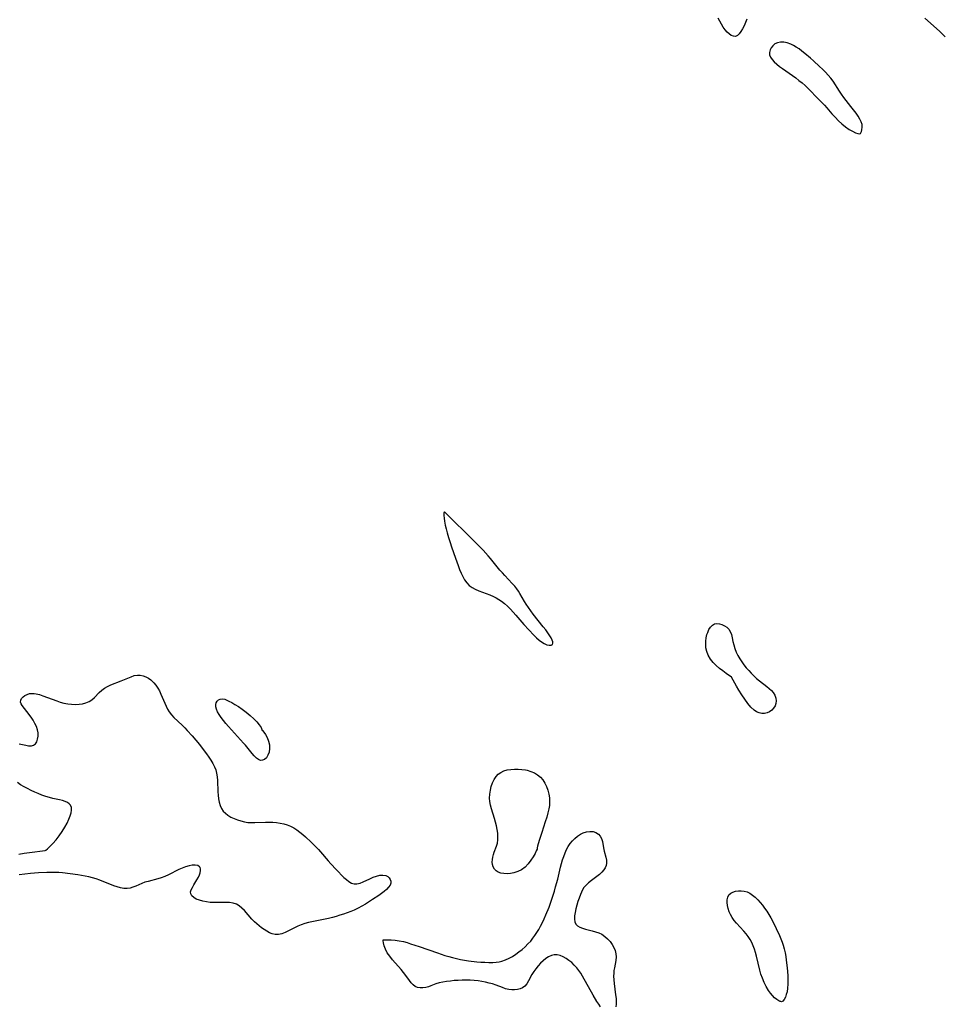
# Model space of a CAD drawing. Extents: x 1851766 to 1859968, y 2723595 to 2731797.
# Drawn here: x 1853843 to 1854283, y 2729470 to 2729940 of the extents above; entities that cross this region are included whole.
import ezdxf

# ---------------------------------------------------------------- set-up
doc = ezdxf.new("R2010")
doc.units = 0

msp = doc.modelspace()

# ---------------------------------------------------------------- linework, layer by layer
at = {"layer": 'Unknown_Line_Type', "color": 0}
for points in [[(1854189.55, 2729939.76, 84), (1854188.97, 2729938.12, 84), (1854188.32, 2729936.57, 84), (1854187.6, 2729935.12, 84), (1854186.83, 2729933.83, 84), (1854186.01, 2729932.75, 84), (1854185.13, 2729931.96, 84), (1854184.19, 2729931.56, 84), (1854183.23, 2729931.61, 84), (1854182.23, 2729932.02, 84), (1854181.22, 2729932.71, 84), (1854180.23, 2729933.62, 84), (1854179.28, 2729934.69, 84), (1854178.42, 2729935.91, 84), (1854175.96, 2729940.2, 84)], [(1854284.16, 2729931.41, 84), (1854281.45, 2729934.03, 84), (1854274.51, 2729940.26, 84)], [(1854243.73, 2729885.22, 84), (1854243.97, 2729885.5, 84), (1854244.25, 2729886.13, 84), (1854244.5, 2729887.06, 84), (1854244.62, 2729888.2, 84), (1854244.53, 2729889.49, 84), (1854244.16, 2729890.8, 84), (1854243.52, 2729892.15, 84), (1854242.68, 2729893.53, 84), (1854241.69, 2729894.93, 84), (1854239.24, 2729898.16, 84), (1854236.94, 2729901.03, 84), (1854235.85, 2729902.47, 84), (1854234.78, 2729903.93, 84), (1854233.76, 2729905.42, 84), (1854230.73, 2729910.14, 84), (1854229.6, 2729911.64, 84), (1854228.38, 2729913.09, 84), (1854227.07, 2729914.5, 84), (1854225.71, 2729915.88, 84), (1854224.31, 2729917.25, 84), (1854221.42, 2729919.91, 84), (1854219.94, 2729921.22, 84), (1854217.25, 2729923.47, 84), (1854215.89, 2729924.54, 84), (1854214.52, 2729925.56, 84), (1854213.2, 2729926.45, 84), (1854211.87, 2729927.25, 84), (1854210.52, 2729927.91, 84), (1854208.86, 2729928.48, 84), (1854207.21, 2729928.78, 84), (1854205.63, 2729928.81, 84), (1854204.17, 2729928.51, 84), (1854203.03, 2729927.93, 84), (1854202.06, 2729927.12, 84), (1854201.28, 2729926.14, 84), (1854200.7, 2729925.07, 84), (1854200.39, 2729923.94, 84), (1854200.41, 2729922.81, 84), (1854200.85, 2729921.65, 84), (1854201.63, 2729920.52, 84), (1854202.66, 2729919.42, 84), (1854203.88, 2729918.33, 84), (1854205.23, 2729917.26, 84), (1854206.66, 2729916.2, 84), (1854212.9, 2729911.73, 84), (1854214.45, 2729910.57, 84), (1854215.97, 2729909.37, 84), (1854217.42, 2729908.11, 84), (1854218.59, 2729907.01, 84), (1854219.72, 2729905.87, 84), (1854223.04, 2729902.39, 84), (1854226.58, 2729898.77, 84), (1854227.78, 2729897.43, 84), (1854230.21, 2729894.57, 84), (1854231.65, 2729892.97, 84), (1854233.24, 2729891.36, 84), (1854234.92, 2729889.8, 84), (1854236.66, 2729888.4, 84), (1854238.37, 2729887.22, 84), (1854239.99, 2729886.29, 84), (1854241.43, 2729885.62, 84), (1854242.6, 2729885.24, 84), (1854243.33, 2729885.12, 84), (1854243.73, 2729885.22, 84)], [(1854045.55, 2729704.94, 86), (1854045.37, 2729704.77, 86), (1854045.23, 2729704.19, 86), (1854045.2, 2729703.22, 86), (1854045.31, 2729701.93, 86), (1854045.54, 2729700.37, 86), (1854045.89, 2729698.61, 86), (1854046.32, 2729696.81, 86), (1854046.81, 2729694.93, 86), (1854047.47, 2729692.6, 86), (1854048.17, 2729690.31, 86), (1854048.87, 2729688.18, 86), (1854050.79, 2729682.76, 86), (1854052.07, 2729679.28, 86), (1854052.75, 2729677.47, 86), (1854053.47, 2729675.71, 86), (1854054.24, 2729674.02, 86), (1854055.11, 2729672.44, 86), (1854056.1, 2729671, 86), (1854057.27, 2729669.76, 86), (1854058.65, 2729668.77, 86), (1854060.19, 2729667.96, 86), (1854061.85, 2729667.26, 86), (1854067.13, 2729665.33, 86), (1854068.87, 2729664.58, 86), (1854070.2, 2729663.91, 86), (1854071.48, 2729663.15, 86), (1854072.72, 2729662.31, 86), (1854074.18, 2729661.15, 86), (1854075.58, 2729659.88, 86), (1854076.93, 2729658.53, 86), (1854078.24, 2729657.12, 86), (1854079.54, 2729655.68, 86), (1854083.39, 2729651.25, 86), (1854085.77, 2729648.57, 86), (1854088.18, 2729646.03, 86), (1854089.4, 2729644.86, 86), (1854090.61, 2729643.79, 86), (1854091.82, 2729642.86, 86), (1854093.02, 2729642.11, 86), (1854094.3, 2729641.56, 86), (1854095.46, 2729641.3, 86), (1854096.4, 2729641.33, 86), (1854097.01, 2729641.7, 86), (1854097.17, 2729642.23, 86), (1854097.1, 2729642.93, 86), (1854096.82, 2729643.77, 86), (1854096.35, 2729644.75, 86), (1854095.73, 2729645.81, 86), (1854094.81, 2729647.18, 86), (1854093.76, 2729648.61, 86), (1854092.63, 2729650.07, 86), (1854087.82, 2729656.14, 86), (1854086.65, 2729657.69, 86), (1854085.52, 2729659.27, 86), (1854084.46, 2729660.87, 86), (1854083.67, 2729662.17, 86), (1854081.5, 2729665.93, 86), (1854080.8, 2729667.06, 86), (1854080.06, 2729668.14, 86), (1854078.99, 2729669.49, 86), (1854077.85, 2729670.77, 86), (1854074.24, 2729674.54, 86), (1854073.09, 2729675.83, 86), (1854071.96, 2729677.15, 86), (1854067.52, 2729682.57, 86), (1854066.39, 2729683.91, 86), (1854063.92, 2729686.64, 86), (1854060.05, 2729690.6, 86), (1854045.55, 2729704.94, 86)], [(1854182.28, 2729626.08, 86), (1854179.83, 2729627.82, 86), (1854178.2, 2729629.03, 86), (1854176.63, 2729630.26, 86), (1854175.04, 2729631.63, 86), (1854173.53, 2729633.12, 86), (1854172.23, 2729634.73, 86), (1854171.19, 2729636.51, 86), (1854170.49, 2729638.31, 86), (1854170.14, 2729640.03, 86), (1854170.04, 2729641.66, 86), (1854170.08, 2729643.28, 86), (1854170.26, 2729644.86, 86), (1854170.6, 2729646.37, 86), (1854170.96, 2729647.44, 86), (1854171.59, 2729648.8, 86), (1854172.35, 2729649.97, 86), (1854173.24, 2729650.9, 86), (1854174.25, 2729651.49, 86), (1854175.36, 2729651.69, 86), (1854176.54, 2729651.57, 86), (1854177.75, 2729651.19, 86), (1854178.93, 2729650.61, 86), (1854180.03, 2729649.85, 86), (1854180.99, 2729648.93, 86), (1854181.75, 2729647.84, 86), (1854182.32, 2729646.41, 86), (1854182.69, 2729644.83, 86), (1854183, 2729643.15, 86), (1854183.36, 2729641.42, 86), (1854183.87, 2729639.72, 86), (1854184.54, 2729638.03, 86), (1854185.36, 2729636.37, 86), (1854186.23, 2729634.88, 86), (1854187.21, 2729633.42, 86), (1854188.26, 2729631.99, 86), (1854189.37, 2729630.6, 86), (1854190.54, 2729629.25, 86), (1854191.75, 2729627.94, 86), (1854193.01, 2729626.68, 86), (1854194.3, 2729625.48, 86), (1854195.63, 2729624.35, 86), (1854199.22, 2729621.63, 86), (1854200.33, 2729620.71, 86), (1854201.34, 2729619.75, 86), (1854202.19, 2729618.72, 86), (1854202.93, 2729617.45, 86), (1854203.41, 2729616.12, 86), (1854203.61, 2729614.79, 86), (1854203.5, 2729613.49, 86), (1854203.07, 2729612.33, 86), (1854202.36, 2729611.28, 86), (1854201.46, 2729610.35, 86), (1854200.4, 2729609.58, 86), (1854199.24, 2729609.02, 86), (1854197.99, 2729608.74, 86), (1854196.77, 2729608.78, 86), (1854195.54, 2729609.08, 86), (1854194.31, 2729609.62, 86), (1854193.08, 2729610.42, 86), (1854191.6, 2729611.8, 86), (1854190.09, 2729613.56, 86), (1854188.6, 2729615.57, 86), (1854187.17, 2729617.7, 86), (1854185.84, 2729619.83, 86), (1854184.66, 2729621.82, 86), (1854182.28, 2729626.08, 86)], [(1853842.78, 2729594.27, 86), (1853845.9, 2729593.58, 86), (1853847.32, 2729593.34, 86), (1853848.6, 2729593.31, 86), (1853849.7, 2729593.61, 86), (1853850.52, 2729594.3, 86), (1853851.14, 2729595.32, 86), (1853851.56, 2729596.56, 86), (1853851.79, 2729597.96, 86), (1853851.79, 2729599.46, 86), (1853851.55, 2729601, 86), (1853851.04, 2729602.52, 86), (1853850.3, 2729604.02, 86), (1853849.42, 2729605.5, 86), (1853848.45, 2729606.94, 86), (1853846.44, 2729609.66, 86), (1853844.2, 2729612.54, 86), (1853843.7, 2729613.37, 86), (1853843.46, 2729614.18, 86), (1853843.55, 2729615.05, 86), (1853843.97, 2729615.88, 86), (1853844.64, 2729616.65, 86), (1853845.51, 2729617.32, 86), (1853846.58, 2729617.86, 86), (1853847.77, 2729618.21, 86), (1853849.06, 2729618.35, 86), (1853849.98, 2729618.29, 86), (1853850.92, 2729618.13, 86), (1853852.46, 2729617.75, 86), (1853854.05, 2729617.23, 86), (1853860.7, 2729614.73, 86), (1853862.4, 2729614.17, 86), (1853864.13, 2729613.7, 86), (1853865.95, 2729613.36, 86), (1853867.77, 2729613.15, 86), (1853869.58, 2729613.07, 86), (1853871.34, 2729613.14, 86), (1853873.04, 2729613.36, 86), (1853874.65, 2729613.76, 86), (1853876.13, 2729614.4, 86), (1853877.44, 2729615.28, 86), (1853878.65, 2729616.35, 86), (1853880.96, 2729618.7, 86), (1853882.15, 2729619.84, 86), (1853883.44, 2729620.85, 86), (1853884.91, 2729621.7, 86), (1853886.49, 2729622.41, 86), (1853891.4, 2729624.29, 86), (1853896.14, 2729626.3, 86), (1853897.66, 2729626.81, 86), (1853899.19, 2729627.08, 86), (1853900.52, 2729627.03, 86), (1853901.85, 2729626.75, 86), (1853903.15, 2729626.26, 86), (1853904.4, 2729625.6, 86), (1853905.58, 2729624.77, 86), (1853905.9, 2729624.5, 86), (1853906.98, 2729623.43, 86), (1853907.96, 2729622.22, 86), (1853908.85, 2729620.9, 86), (1853909.66, 2729619.5, 86), (1853910.39, 2729618.03, 86), (1853911.03, 2729616.57, 86), (1853912.2, 2729613.62, 86), (1853912.82, 2729612.17, 86), (1853913.51, 2729610.78, 86), (1853914.3, 2729609.47, 86), (1853915.36, 2729608.11, 86), (1853916.56, 2729606.83, 86), (1853920.52, 2729603.16, 86), (1853921.74, 2729601.95, 86), (1853922.93, 2729600.7, 86), (1853925.26, 2729598.09, 86), (1853928.72, 2729593.95, 86), (1853931.04, 2729591, 86), (1853932.15, 2729589.5, 86), (1853933.22, 2729587.99, 86), (1853934.22, 2729586.45, 86), (1853935.13, 2729584.89, 86), (1853935.86, 2729583.4, 86), (1853936.47, 2729581.88, 86), (1853936.92, 2729580.32, 86), (1853937.2, 2729578.6, 86), (1853937.33, 2729576.84, 86), (1853937.45, 2729571.48, 86), (1853937.58, 2729569.76, 86), (1853937.82, 2729568.06, 86), (1853938.16, 2729566.43, 86), (1853938.63, 2729564.89, 86), (1853939.26, 2729563.46, 86), (1853940.09, 2729562.19, 86), (1853941.08, 2729561.18, 86), (1853942.33, 2729560.24, 86), (1853943.72, 2729559.41, 86), (1853945.22, 2729558.68, 86), (1853946.8, 2729558.05, 86), (1853948.44, 2729557.53, 86), (1853950.12, 2729557.12, 86), (1853951.85, 2729556.85, 86), (1853953.5, 2729556.75, 86), (1853955.17, 2729556.75, 86), (1853960.23, 2729556.97, 86), (1853961.93, 2729556.99, 86), (1853963.69, 2729556.92, 86), (1853965.44, 2729556.75, 86), (1853967.17, 2729556.48, 86), (1853968.87, 2729556.11, 86), (1853970.53, 2729555.62, 86), (1853972.12, 2729554.99, 86), (1853973.65, 2729554.19, 86), (1853975.12, 2729553.26, 86), (1853976.54, 2729552.22, 86), (1853977.93, 2729551.11, 86), (1853979.29, 2729549.94, 86), (1853981.93, 2729547.47, 86), (1853983.22, 2729546.19, 86), (1853985.42, 2729543.91, 86), (1853986.48, 2729542.73, 86), (1853990.09, 2729538.45, 86), (1853991.33, 2729537.05, 86), (1853993.88, 2729534.37, 86), (1853997.59, 2729530.63, 86), (1853998.76, 2729529.54, 86), (1853999.94, 2729528.6, 86), (1854001.15, 2729527.89, 86), (1854002.4, 2729527.5, 86), (1854003.81, 2729527.52, 86), (1854005.28, 2729527.88, 86), (1854006.8, 2729528.47, 86), (1854009.94, 2729529.95, 86), (1854011.53, 2729530.66, 86), (1854013.12, 2729531.25, 86), (1854014.7, 2729531.62, 86), (1854016.2, 2729531.73, 86), (1854017.53, 2729531.51, 86), (1854018.44, 2729531.06, 86), (1854019.16, 2729530.41, 86), (1854019.68, 2729529.63, 86), (1854019.96, 2729528.76, 86), (1854019.94, 2729527.85, 86), (1854019.55, 2729526.87, 86), (1854018.85, 2729525.89, 86), (1854017.92, 2729524.92, 86), (1854016.8, 2729523.96, 86), (1854015.56, 2729523, 86), (1854014.23, 2729522.04, 86), (1854011.19, 2729520.01, 86), (1854007.81, 2729517.9, 86), (1854006.07, 2729516.9, 86), (1854004.31, 2729515.95, 86), (1854002.51, 2729515.07, 86), (1854000.82, 2729514.35, 86), (1853999.11, 2729513.69, 86), (1853997.37, 2729513.09, 86), (1853995.62, 2729512.54, 86), (1853993.87, 2729512.03, 86), (1853992.1, 2729511.56, 86), (1853990.2, 2729511.1, 86), (1853980.76, 2729509.09, 86), (1853978.92, 2729508.62, 86), (1853977.15, 2729508.04, 86), (1853975.61, 2729507.37, 86), (1853971.2, 2729505.09, 86), (1853969.58, 2729504.36, 86), (1853967.95, 2729503.79, 86), (1853966.33, 2729503.46, 86), (1853964.74, 2729503.44, 86), (1853963.41, 2729503.73, 86), (1853962.1, 2729504.25, 86), (1853960.8, 2729504.95, 86), (1853959.51, 2729505.76, 86), (1853958.32, 2729506.6, 86), (1853957.15, 2729507.49, 86), (1853956, 2729508.45, 86), (1853954.9, 2729509.47, 86), (1853953.66, 2729510.77, 86), (1853950.17, 2729514.79, 86), (1853948.97, 2729516, 86), (1853947.71, 2729517.03, 86), (1853946.34, 2729517.82, 86), (1853944.77, 2729518.33, 86), (1853943.08, 2729518.59, 86), (1853941.29, 2729518.67, 86), (1853935.71, 2729518.59, 86), (1853933.85, 2729518.67, 86), (1853932.05, 2729518.89, 86), (1853930.31, 2729519.24, 86), (1853928.68, 2729519.71, 86), (1853927.22, 2729520.29, 86), (1853925.98, 2729520.97, 86), (1853925.05, 2729521.77, 86), (1853924.55, 2729522.71, 86), (1853924.53, 2729523.66, 86), (1853924.84, 2729524.71, 86), (1853925.37, 2729525.84, 86), (1853926.05, 2729527.02, 86), (1853927.55, 2729529.48, 86), (1853928.24, 2729530.73, 86), (1853928.73, 2729531.82, 86), (1853929.09, 2729532.87, 86), (1853929.27, 2729533.86, 86), (1853929.25, 2729534.73, 86), (1853929.08, 2729535.26, 86), (1853928.79, 2729535.69, 86), (1853927.93, 2729536.21, 86), (1853926.74, 2729536.42, 86), (1853925.33, 2729536.38, 86), (1853923.78, 2729536.13, 86), (1853922.14, 2729535.67, 86), (1853920.53, 2729535.05, 86), (1853918.89, 2729534.31, 86), (1853913.91, 2729531.82, 86), (1853912.22, 2729531.05, 86), (1853910.5, 2729530.39, 86), (1853908.93, 2729529.91, 86), (1853904.22, 2729528.74, 86), (1853902.71, 2729528.28, 86), (1853901.24, 2729527.72, 86), (1853898.42, 2729526.51, 86), (1853897.03, 2729525.96, 86), (1853895.64, 2729525.53, 86), (1853894.23, 2729525.31, 86), (1853892.68, 2729525.34, 86), (1853891.11, 2729525.61, 86), (1853889.51, 2729526.06, 86), (1853887.9, 2729526.63, 86), (1853881.24, 2729529.32, 86), (1853879.51, 2729529.93, 86), (1853877.81, 2729530.43, 86), (1853876.08, 2729530.86, 86), (1853874.32, 2729531.24, 86), (1853872.55, 2729531.57, 86), (1853870.77, 2729531.86, 86), (1853867.18, 2729532.36, 86), (1853863.5, 2729532.75, 86), (1853861.65, 2729532.88, 86), (1853859.8, 2729532.96, 86), (1853857.86, 2729532.97, 86), (1853855.92, 2729532.93, 86), (1853852.04, 2729532.72, 86), (1853848.2, 2729532.41, 86), (1853842.75, 2729531.9, 86)], [(1853958.52, 2729600.76, 86), (1853958.8, 2729600.58, 86), (1853959.38, 2729599.86, 86), (1853960.15, 2729598.72, 86), (1853960.95, 2729597.27, 86), (1853961.65, 2729595.61, 86), (1853962.11, 2729593.84, 86), (1853962.19, 2729592.07, 86), (1853961.93, 2729590.38, 86), (1853961.37, 2729588.88, 86), (1853960.61, 2729587.68, 86), (1853959.71, 2729586.89, 86), (1853958.76, 2729586.47, 86), (1853957.8, 2729586.41, 86), (1853956.83, 2729586.8, 86), (1853955.85, 2729587.53, 86), (1853954.87, 2729588.51, 86), (1853953.88, 2729589.67, 86), (1853950.71, 2729593.58, 86), (1853949.77, 2729594.68, 86), (1853942.56, 2729602.57, 86), (1853941.31, 2729604, 86), (1853940.12, 2729605.44, 86), (1853939.02, 2729606.88, 86), (1853938.06, 2729608.32, 86), (1853937.39, 2729609.56, 86), (1853936.88, 2729610.77, 86), (1853936.57, 2729611.93, 86), (1853936.52, 2729613.01, 86), (1853936.74, 2729613.91, 86), (1853937.19, 2729614.67, 86), (1853937.82, 2729615.27, 86), (1853938.6, 2729615.64, 86), (1853939.65, 2729615.75, 86), (1853940.81, 2729615.55, 86), (1853941.78, 2729615.18, 86), (1853942.79, 2729614.7, 86), (1853944.17, 2729613.96, 86), (1853945.64, 2729613.12, 86), (1853947.32, 2729612.04, 86), (1853949.16, 2729610.75, 86), (1853951.05, 2729609.31, 86), (1853952.89, 2729607.79, 86), (1853954.6, 2729606.23, 86), (1853956.08, 2729604.71, 86), (1853957.24, 2729603.3, 86), (1853958.08, 2729602.01, 86), (1853958.51, 2729601.11, 86), (1853958.52, 2729600.76, 86)], [(1854089.69, 2729544.41, 86), (1854089.62, 2729544.13, 86), (1854089.28, 2729543.27, 86), (1854088.67, 2729542, 86), (1854087.82, 2729540.45, 86), (1854086.73, 2729538.76, 86), (1854085.43, 2729537.07, 86), (1854083.9, 2729535.53, 86), (1854082.22, 2729534.29, 86), (1854080.43, 2729533.35, 86), (1854078.62, 2729532.72, 86), (1854076.92, 2729532.41, 86), (1854075.35, 2729532.36, 86), (1854073.83, 2729532.46, 86), (1854072.42, 2729532.71, 86), (1854071.15, 2729533.13, 86), (1854070.07, 2729533.77, 86), (1854069.28, 2729534.6, 86), (1854068.72, 2729535.6, 86), (1854068.4, 2729536.73, 86), (1854068.32, 2729537.89, 86), (1854068.39, 2729539.11, 86), (1854068.56, 2729540.3, 86), (1854068.8, 2729541.49, 86), (1854069.15, 2729542.65, 86), (1854070.34, 2729545.52, 86), (1854070.81, 2729547.01, 86), (1854071.02, 2729548.51, 86), (1854071.02, 2729550.1, 86), (1854070.87, 2729551.75, 86), (1854070.59, 2729553.45, 86), (1854070.23, 2729555.18, 86), (1854069.79, 2729556.92, 86), (1854069.3, 2729558.67, 86), (1854067.86, 2729563.34, 86), (1854067.46, 2729565.04, 86), (1854067.18, 2729566.75, 86), (1854067.05, 2729568.46, 86), (1854067.12, 2729570.34, 86), (1854067.39, 2729572.2, 86), (1854067.83, 2729574.01, 86), (1854068.44, 2729575.73, 86), (1854069.22, 2729577.34, 86), (1854070.1, 2729578.64, 86), (1854071.14, 2729579.77, 86), (1854072.34, 2729580.69, 86), (1854073.78, 2729581.39, 86), (1854075.38, 2729581.85, 86), (1854077.07, 2729582.13, 86), (1854078.82, 2729582.25, 86), (1854080.61, 2729582.25, 86), (1854082.4, 2729582.12, 86), (1854084.17, 2729581.86, 86), (1854084.91, 2729581.7, 86), (1854086.68, 2729581.17, 86), (1854088.36, 2729580.45, 86), (1854089.9, 2729579.54, 86), (1854091.26, 2729578.42, 86), (1854092.39, 2729577.07, 86), (1854093.33, 2729575.55, 86), (1854094.09, 2729573.9, 86), (1854094.71, 2729572.15, 86), (1854095.19, 2729570.34, 86), (1854095.49, 2729568.5, 86), (1854095.61, 2729566.62, 86), (1854095.51, 2729564.95, 86), (1854095.26, 2729563.25, 86), (1854094.83, 2729561.37, 86), (1854094.25, 2729559.29, 86), (1854093.58, 2729557.09, 86), (1854091.89, 2729552, 86), (1854090.67, 2729548.19, 86), (1854089.88, 2729545.45, 86), (1854089.69, 2729544.68, 86), (1854089.69, 2729544.41, 86)], [(1853855.19, 2729543.48, 86), (1853855.47, 2729543.64, 86), (1853856.29, 2729544.29, 86), (1853857.49, 2729545.38, 86), (1853858.92, 2729546.84, 86), (1853860.37, 2729548.53, 86), (1853861.83, 2729550.44, 86), (1853863.23, 2729552.47, 86), (1853864.51, 2729554.53, 86), (1853865.62, 2729556.52, 86), (1853866.5, 2729558.35, 86), (1853867.1, 2729559.92, 86), (1853867.51, 2729561.37, 86), (1853867.72, 2729562.73, 86), (1853867.67, 2729563.95, 86), (1853867.29, 2729564.99, 86), (1853866.65, 2729565.72, 86), (1853865.77, 2729566.31, 86), (1853864.7, 2729566.8, 86), (1853863.5, 2729567.21, 86), (1853862.02, 2729567.59, 86), (1853858.84, 2729568.3, 86), (1853857.2, 2729568.71, 86), (1853855.43, 2729569.24, 86), (1853853.67, 2729569.87, 86), (1853851.92, 2729570.56, 86), (1853850.19, 2729571.32, 86), (1853848.47, 2729572.12, 86), (1853846.78, 2729572.97, 86), (1853845.12, 2729573.86, 86), (1853843.5, 2729574.8, 86), (1853841.95, 2729575.8, 86)], [(1854016.29, 2729500.82, 86), (1854016.59, 2729500.87, 86), (1854017.4, 2729500.91, 86), (1854018.61, 2729500.91, 86), (1854020.16, 2729500.84, 86), (1854021.95, 2729500.69, 86), (1854023.91, 2729500.43, 86), (1854025.94, 2729500.02, 86), (1854027.67, 2729499.54, 86), (1854029.38, 2729499, 86), (1854033.43, 2729497.63, 86), (1854042.12, 2729494.63, 86), (1854045.73, 2729493.45, 86), (1854047.54, 2729492.89, 86), (1854049.36, 2729492.37, 86), (1854051.2, 2729491.91, 86), (1854053.13, 2729491.51, 86), (1854055.07, 2729491.18, 86), (1854057.01, 2729490.89, 86), (1854060.92, 2729490.43, 86), (1854062.87, 2729490.26, 86), (1854064.81, 2729490.14, 86), (1854066.73, 2729490.08, 86), (1854068.63, 2729490.1, 86), (1854070.08, 2729490.19, 86), (1854071.51, 2729490.38, 86), (1854072.9, 2729490.69, 86), (1854074.62, 2729491.28, 86), (1854076.27, 2729492.06, 86), (1854077.89, 2729492.98, 86), (1854079.46, 2729494.01, 86), (1854081, 2729495.13, 86), (1854082.49, 2729496.31, 86), (1854083.94, 2729497.56, 86), (1854085.32, 2729498.88, 86), (1854086.62, 2729500.29, 86), (1854087.67, 2729501.59, 86), (1854088.65, 2729502.95, 86), (1854089.58, 2729504.36, 86), (1854090.46, 2729505.81, 86), (1854091.28, 2729507.29, 86), (1854092.51, 2729509.71, 86), (1854093.08, 2729510.94, 86), (1854093.87, 2729512.77, 86), (1854095.34, 2729516.5, 86), (1854096.69, 2729520.28, 86), (1854097.93, 2729524.11, 86), (1854098.5, 2729526.04, 86), (1854099.47, 2729529.79, 86), (1854100.84, 2729535.44, 86), (1854101.33, 2729537.3, 86), (1854101.82, 2729538.99, 86), (1854102.35, 2729540.65, 86), (1854102.96, 2729542.27, 86), (1854103.65, 2729543.84, 86), (1854104.45, 2729545.32, 86), (1854105.42, 2729546.74, 86), (1854106.5, 2729548.04, 86), (1854107.69, 2729549.23, 86), (1854108.96, 2729550.29, 86), (1854110.29, 2729551.19, 86), (1854111.68, 2729551.89, 86), (1854113.25, 2729552.38, 86), (1854114.83, 2729552.57, 86), (1854116.34, 2729552.45, 86), (1854117.69, 2729552.02, 86), (1854118.87, 2729551.3, 86), (1854119.79, 2729550.32, 86), (1854120.41, 2729549.1, 86), (1854120.81, 2729547.72, 86), (1854121.33, 2729544.7, 86), (1854121.63, 2729543.17, 86), (1854122.44, 2729540.24, 86), (1854122.74, 2729538.83, 86), (1854122.78, 2729537.44, 86), (1854122.54, 2729536.32, 86), (1854122.07, 2729535.21, 86), (1854121.41, 2729534.15, 86), (1854120.57, 2729533.14, 86), (1854119.44, 2729532.06, 86), (1854118.18, 2729531.04, 86), (1854115.51, 2729529.07, 86), (1854114.22, 2729528.05, 86), (1854113.03, 2729526.95, 86), (1854112.01, 2729525.74, 86), (1854111.37, 2729524.71, 86), (1854110.84, 2729523.61, 86), (1854110.36, 2729522.46, 86), (1854109.73, 2729520.78, 86), (1854109.15, 2729519.06, 86), (1854108.62, 2729517.32, 86), (1854108.15, 2729515.58, 86), (1854107.78, 2729513.89, 86), (1854107.53, 2729512.27, 86), (1854107.47, 2729510.75, 86), (1854107.64, 2729509.4, 86), (1854108.15, 2729508.27, 86), (1854108.97, 2729507.46, 86), (1854110.06, 2729506.84, 86), (1854111.36, 2729506.34, 86), (1854112.8, 2729505.92, 86), (1854115.91, 2729505.14, 86), (1854117.48, 2729504.69, 86), (1854119.02, 2729504.16, 86), (1854120.49, 2729503.48, 86), (1854121.96, 2729502.52, 86), (1854123.28, 2729501.38, 86), (1854124.46, 2729500.09, 86), (1854125.46, 2729498.68, 86), (1854126.23, 2729497.25, 86), (1854126.8, 2729495.77, 86), (1854127.18, 2729494.24, 86), (1854127.31, 2729492.7, 86), (1854127.18, 2729491.01, 86), (1854126.52, 2729487.55, 86), (1854126.31, 2729486.23, 86), (1854126.17, 2729484.89, 86), (1854126.11, 2729483.52, 86), (1854126.17, 2729481.75, 86), (1854126.34, 2729479.97, 86), (1854127.08, 2729474.66, 86), (1854127.27, 2729472.95, 86), (1854127.35, 2729471.52, 86), (1854127.33, 2729470.15, 86), (1854127.19, 2729468.89, 86)], [(1853842.69, 2729541.69, 86), (1853845.25, 2729542.11, 86), (1853847.8, 2729542.49, 86), (1853855.19, 2729543.48, 86)], [(1854205.87, 2729471.4, 86), (1854205.53, 2729471.42, 86), (1854204.83, 2729471.74, 86), (1854203.86, 2729472.36, 86), (1854202.74, 2729473.27, 86), (1854201.79, 2729474.24, 86), (1854200.84, 2729475.4, 86), (1854199.93, 2729476.72, 86), (1854198.86, 2729478.57, 86), (1854197.89, 2729480.54, 86), (1854197.06, 2729482.54, 86), (1854196.37, 2729484.5, 86), (1854195.84, 2729486.33, 86), (1854194.17, 2729493.14, 86), (1854193.72, 2729494.81, 86), (1854193.22, 2729496.45, 86), (1854192.65, 2729498.05, 86), (1854191.99, 2729499.61, 86), (1854191.2, 2729501.09, 86), (1854190.28, 2729502.46, 86), (1854189.24, 2729503.78, 86), (1854188.13, 2729505.05, 86), (1854184.7, 2729508.84, 86), (1854183.64, 2729510.14, 86), (1854182.68, 2729511.47, 86), (1854181.84, 2729512.85, 86), (1854181.16, 2729514.26, 86), (1854180.66, 2729515.72, 86), (1854180.34, 2729517.19, 86), (1854180.21, 2729518.62, 86), (1854180.28, 2729519.97, 86), (1854180.56, 2729521.19, 86), (1854181.11, 2729522.23, 86), (1854181.95, 2729523.03, 86), (1854183.01, 2729523.61, 86), (1854184.24, 2729524.01, 86), (1854185.58, 2729524.23, 86), (1854186.98, 2729524.27, 86), (1854188.39, 2729524.11, 86), (1854189.77, 2729523.72, 86), (1854191.11, 2729523.06, 86), (1854192.39, 2729522.18, 86), (1854193.62, 2729521.14, 86), (1854194.8, 2729519.98, 86), (1854195.94, 2729518.71, 86), (1854197.04, 2729517.37, 86), (1854198.09, 2729515.98, 86), (1854199.09, 2729514.52, 86), (1854200.09, 2729512.94, 86), (1854201.04, 2729511.31, 86), (1854201.94, 2729509.65, 86), (1854203.65, 2729506.29, 86), (1854205.23, 2729502.89, 86), (1854205.89, 2729501.35, 86), (1854206.49, 2729499.8, 86), (1854207.02, 2729498.23, 86), (1854207.49, 2729496.49, 86), (1854207.86, 2729494.73, 86), (1854208.16, 2729492.95, 86), (1854208.41, 2729491.16, 86), (1854208.82, 2729487.57, 86), (1854208.99, 2729485.7, 86), (1854209.1, 2729483.67, 86), (1854209.16, 2729481.55, 86), (1854209.16, 2729479.66, 86), (1854209.05, 2729477.84, 86), (1854208.81, 2729476.14, 86), (1854208.45, 2729474.72, 86), (1854208, 2729473.5, 86), (1854207.37, 2729472.33, 86), (1854206.73, 2729471.59, 86), (1854206.21, 2729471.32, 86), (1854205.87, 2729471.4, 86)], [(1854119.82, 2729468.93, 86), (1854119.04, 2729470.12, 86), (1854118.18, 2729471.52, 86), (1854116.42, 2729474.49, 86), (1854111.28, 2729483.6, 86), (1854110.43, 2729484.98, 86), (1854109.54, 2729486.31, 86), (1854108.57, 2729487.56, 86), (1854107.4, 2729488.85, 86), (1854106.14, 2729490.02, 86), (1854104.81, 2729491.07, 86), (1854103.44, 2729491.98, 86), (1854102.05, 2729492.75, 86), (1854100.65, 2729493.33, 86), (1854099.25, 2729493.68, 86), (1854097.87, 2729493.72, 86), (1854096.49, 2729493.4, 86), (1854095.14, 2729492.77, 86), (1854093.83, 2729491.9, 86), (1854092.56, 2729490.86, 86), (1854091.33, 2729489.69, 86), (1854090.16, 2729488.43, 86), (1854089.05, 2729487.1, 86), (1854088.04, 2729485.71, 86), (1854087.14, 2729484.29, 86), (1854085.55, 2729481.24, 86), (1854084.73, 2729479.87, 86), (1854083.76, 2729478.72, 86), (1854082.74, 2729477.99, 86), (1854081.57, 2729477.47, 86), (1854080.29, 2729477.13, 86), (1854078.94, 2729476.97, 86), (1854077.54, 2729476.97, 86), (1854076.12, 2729477.17, 86), (1854074.64, 2729477.56, 86), (1854073.15, 2729478.1, 86), (1854070.08, 2729479.28, 86), (1854068.44, 2729479.81, 86), (1854066.75, 2729480.27, 86), (1854065.02, 2729480.66, 86), (1854063.27, 2729480.99, 86), (1854061.5, 2729481.25, 86), (1854059.71, 2729481.43, 86), (1854057.8, 2729481.55, 86), (1854055.89, 2729481.6, 86), (1854053.98, 2729481.58, 86), (1854052.08, 2729481.51, 86), (1854050.19, 2729481.39, 86), (1854048.33, 2729481.21, 86), (1854046.5, 2729480.98, 86), (1854044.72, 2729480.68, 86), (1854043.01, 2729480.3, 86), (1854041.39, 2729479.8, 86), (1854039.05, 2729478.86, 86), (1854037.9, 2729478.44, 86), (1854036.58, 2729478.09, 86), (1854035.24, 2729477.92, 86), (1854033.93, 2729477.92, 86), (1854032.69, 2729478.13, 86), (1854031.55, 2729478.58, 86), (1854030.53, 2729479.32, 86), (1854029.63, 2729480.29, 86), (1854028.78, 2729481.41, 86), (1854027.09, 2729483.9, 86), (1854026.04, 2729485.29, 86), (1854024.92, 2729486.66, 86), (1854020.8, 2729491.39, 86), (1854019.42, 2729493.02, 86), (1854018.25, 2729494.69, 86), (1854017.38, 2729496.41, 86), (1854016.78, 2729498.05, 86), (1854016.43, 2729499.44, 86), (1854016.27, 2729500.41, 86), (1854016.29, 2729500.82, 86)]]:
    msp.add_polyline3d(points, dxfattribs=at)

doc.saveas('drawing.dxf')
